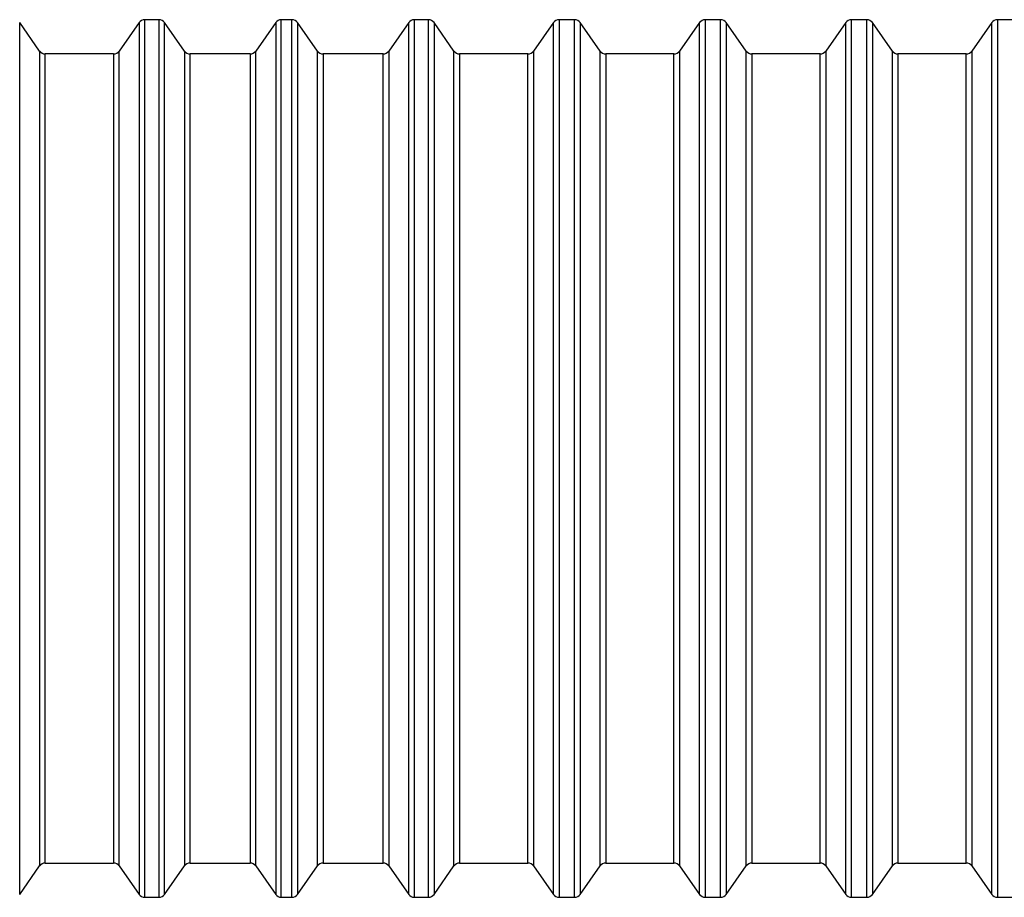
# Model space of a CAD drawing. Units: millimetres. Extents: x 0 to 420, y -6 to 302.
# Drawn here: x 115 to 151, y 95 to 127 of the extents above; entities that cross this region are included whole.
import ezdxf

# ---------------------------------------------------------------- set-up
doc = ezdxf.new("R2010")
doc.units = ezdxf.units.MM

msp = doc.modelspace()

# ---------------------------------------------------------------- linework, layer by layer
at = {"color": 7, "linetype": 'Continuous', "lineweight": 25}
for p, q in [((120.359, 127.181), (119.844, 127.181)), ((125.21, 127.181), (124.825, 127.181)), ((130.192, 127.181), (129.677, 127.181)), ((135.522, 127.181), (134.958, 127.181)), ((140.852, 127.181), (140.288, 127.181)), ((146.182, 127.181), (145.618, 127.181)), ((151.513, 127.181), (150.948, 127.181)), ((116.011, 126.037), (115.283, 127.075)), ((119.639, 127.075), (118.911, 126.037)), ((121.292, 126.037), (120.564, 127.075)), ((124.621, 127.075), (123.892, 126.037)), ((126.144, 126.037), (125.415, 127.075)), ((129.472, 127.075), (128.743, 126.037)), ((131.125, 126.037), (130.396, 127.075)), ((134.753, 127.075), (134.024, 126.037)), ((136.455, 126.037), (135.726, 127.075)), ((140.083, 127.075), (139.354, 126.037)), ((141.785, 126.037), (141.056, 127.075)), ((145.413, 127.075), (144.684, 126.037)), ((147.115, 126.037), (146.386, 127.075)), ((150.743, 127.075), (150.014, 126.037)), ((118.706, 125.931), (116.216, 125.931)), ((123.687, 125.931), (121.497, 125.931)), ((128.539, 125.931), (126.348, 125.931)), ((133.82, 125.931), (131.33, 125.931)), ((139.15, 125.931), (136.66, 125.931)), ((144.48, 125.931), (141.99, 125.931)), ((149.81, 125.931), (147.32, 125.931)), ((115.283, 95.287), (116.011, 96.325)), ((116.216, 96.431), (118.706, 96.431)), ((118.911, 96.325), (119.639, 95.287)), ((120.564, 95.287), (121.292, 96.325)), ((121.497, 96.431), (123.687, 96.431)), ((123.892, 96.325), (124.621, 95.287)), ((125.415, 95.287), (126.144, 96.325)), ((126.348, 96.431), (128.539, 96.431)), ((128.743, 96.325), (129.472, 95.287)), ((130.396, 95.287), (131.125, 96.325)), ((131.33, 96.431), (133.82, 96.431)), ((134.024, 96.325), (134.753, 95.287)), ((135.726, 95.287), (136.455, 96.325)), ((136.66, 96.431), (139.15, 96.431)), ((139.354, 96.325), (140.083, 95.287)), ((141.056, 95.287), (141.785, 96.325)), ((141.99, 96.431), (144.48, 96.431)), ((144.684, 96.325), (145.413, 95.287)), ((146.386, 95.287), (147.115, 96.325)), ((147.32, 96.431), (149.81, 96.431)), ((150.014, 96.325), (150.743, 95.287)), ((119.844, 95.181), (120.359, 95.181)), ((124.825, 95.181), (125.21, 95.181)), ((129.677, 95.181), (130.192, 95.181)), ((134.958, 95.181), (135.522, 95.181)), ((140.288, 95.181), (140.852, 95.181)), ((145.618, 95.181), (146.182, 95.181)), ((150.948, 95.181), (151.513, 95.181))]:
    msp.add_line(p, q, dxfattribs=at)
at = {"color": 8, "linetype": 'Continuous', "lineweight": 25}
for p, q in [((119.844, 95.181), (119.844, 127.181)), ((120.359, 127.181), (120.359, 95.181)), ((124.825, 95.181), (124.825, 127.181)), ((125.21, 95.181), (125.21, 127.181)), ((129.677, 127.181), (129.677, 95.181)), ((130.192, 95.181), (130.192, 127.181)), ((134.958, 127.181), (134.958, 95.181)), ((135.522, 95.181), (135.522, 127.181)), ((140.288, 127.181), (140.288, 95.181)), ((140.852, 95.181), (140.852, 127.181)), ((145.618, 127.181), (145.618, 95.181)), ((146.182, 95.181), (146.182, 127.181)), ((150.948, 127.181), (150.948, 95.181)), ((115.283, 95.287), (115.283, 127.075)), ((119.639, 127.075), (119.639, 95.287)), ((120.564, 95.287), (120.564, 127.075)), ((124.621, 127.075), (124.621, 95.287)), ((125.415, 127.075), (125.415, 95.287)), ((129.472, 95.287), (129.472, 127.075)), ((130.396, 127.075), (130.396, 95.287)), ((134.753, 95.287), (134.753, 127.075)), ((135.726, 127.075), (135.726, 95.287)), ((140.083, 95.287), (140.083, 127.075)), ((141.056, 127.075), (141.056, 95.287)), ((145.413, 95.287), (145.413, 127.075)), ((146.386, 127.075), (146.386, 95.287)), ((150.743, 95.287), (150.743, 127.075)), ((116.011, 126.037), (116.011, 96.325)), ((116.216, 96.431), (116.216, 125.931)), ((118.706, 125.931), (118.706, 96.431)), ((118.911, 96.325), (118.911, 126.037)), ((121.292, 126.037), (121.292, 96.325)), ((121.497, 96.431), (121.497, 125.931)), ((123.687, 125.931), (123.687, 96.431)), ((123.892, 96.325), (123.892, 126.037)), ((126.144, 96.325), (126.144, 126.037)), ((126.348, 125.931), (126.348, 96.431)), ((128.539, 96.431), (128.539, 125.931)), ((128.743, 126.037), (128.743, 96.325)), ((131.125, 96.325), (131.125, 126.037)), ((131.33, 125.931), (131.33, 96.431)), ((133.82, 96.431), (133.82, 125.931)), ((134.024, 126.037), (134.024, 96.325)), ((136.455, 96.325), (136.455, 126.037)), ((136.66, 125.931), (136.66, 96.431)), ((139.15, 96.431), (139.15, 125.931)), ((139.354, 126.037), (139.354, 96.325)), ((141.785, 96.325), (141.785, 126.037)), ((141.99, 125.931), (141.99, 96.431)), ((144.48, 96.431), (144.48, 125.931)), ((144.684, 126.037), (144.684, 96.325)), ((147.115, 96.325), (147.115, 126.037)), ((147.32, 125.931), (147.32, 96.431)), ((149.81, 96.431), (149.81, 125.931)), ((150.014, 126.037), (150.014, 96.325))]:
    msp.add_line(p, q, dxfattribs=at)
at = {"color": 7, "linetype": 'Continuous', "lineweight": 25}
for centre, start, end in [((119.844, 126.931), 90, 144.912), ((120.359, 126.931), 35.088, 90), ((124.825, 126.931), 90, 144.912), ((125.21, 126.931), 35.088, 90), ((129.677, 126.931), 90, 144.912), ((130.192, 126.931), 35.088, 90), ((134.958, 126.931), 90, 144.912), ((135.522, 126.931), 35.088, 90), ((140.288, 126.931), 90, 144.912), ((140.852, 126.931), 35.088, 90), ((145.618, 126.931), 90, 144.912), ((146.182, 126.931), 35.088, 90), ((150.948, 126.931), 90, 144.912), ((116.216, 126.181), 215.088, 270), ((118.706, 126.181), 270, 324.912), ((121.497, 126.181), 215.088, 270), ((123.687, 126.181), 270, 324.912), ((126.348, 126.181), 215.088, 270), ((128.539, 126.181), 270, 324.912), ((131.33, 126.181), 215.088, 270), ((133.82, 126.181), 270, 324.912), ((136.66, 126.181), 215.088, 270), ((139.15, 126.181), 270, 324.912), ((141.99, 126.181), 215.088, 270), ((144.48, 126.181), 270, 324.912), ((147.32, 126.181), 215.088, 270), ((149.81, 126.181), 270, 324.912), ((116.216, 96.181), 90, 144.912), ((118.706, 96.181), 35.088, 90), ((121.497, 96.181), 90, 144.912), ((123.687, 96.181), 35.088, 90), ((126.348, 96.181), 90, 144.912), ((128.539, 96.181), 35.088, 90), ((131.33, 96.181), 90, 144.912), ((133.82, 96.181), 35.088, 90), ((136.66, 96.181), 90, 144.912), ((139.15, 96.181), 35.088, 90), ((141.99, 96.181), 90, 144.912), ((144.48, 96.181), 35.088, 90), ((147.32, 96.181), 90, 144.912), ((149.81, 96.181), 35.088, 90), ((119.844, 95.431), 215.088, 270), ((120.359, 95.431), 270, 324.912), ((124.825, 95.431), 215.088, 270), ((125.21, 95.431), 270, 324.912), ((129.677, 95.431), 215.088, 270), ((130.192, 95.431), 270, 324.912), ((134.958, 95.431), 215.088, 270), ((135.522, 95.431), 270, 324.912), ((140.288, 95.431), 215.088, 270), ((140.852, 95.431), 270, 324.912), ((145.618, 95.431), 215.088, 270), ((146.182, 95.431), 270, 324.912), ((150.948, 95.431), 215.088, 270)]:
    msp.add_arc(centre, 0.25, start, end, dxfattribs=at)

doc.saveas('drawing.dxf')
